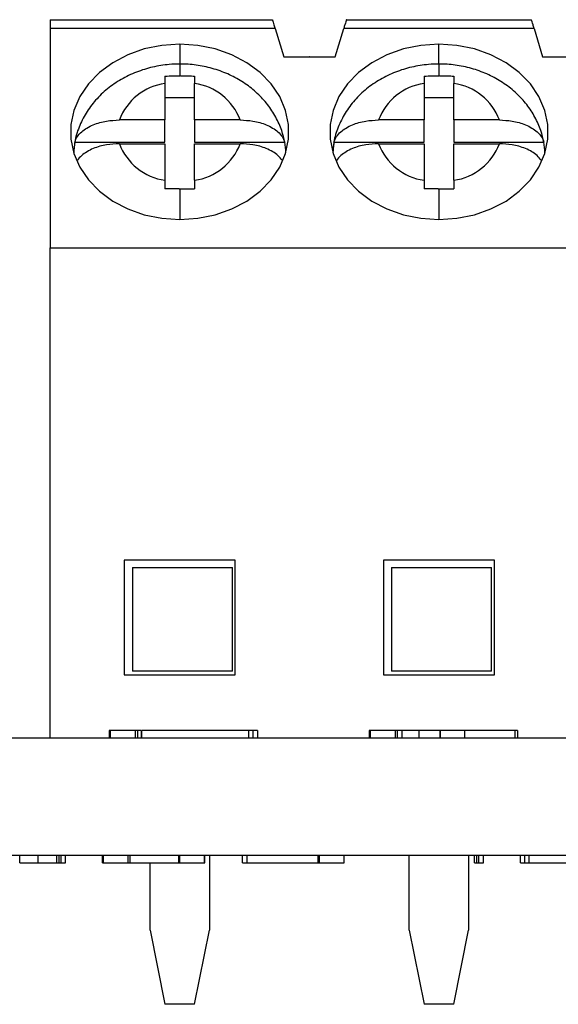
# Model space of a CAD drawing. Units: inches. Extents: x 0.05 to 7.23, y 0.05 to 4.66.
# Drawn here: x 4.44 to 4.73, y 1.12 to 1.64 of the extents above; entities that cross this region are included whole.
import ezdxf

# ---------------------------------------------------------------- set-up
doc = ezdxf.new("R2010")
doc.units = ezdxf.units.IN
doc.header["$LTSCALE"] = 0.4285714285714285
doc.header["$MEASUREMENT"] = 0

msp = doc.modelspace()

# ---------------------------------------------------------------- linework, layer by layer
at = {"color": 7, "linetype": 'Continuous', "lineweight": 25}
for p, q in [((4.454923280438827, 1.642449837916981), (4.573033169356645, 1.642449837916981)), ((4.454923280438827, 1.642449837916981), (4.454923280438827, 1.63768597628285)), ((4.612403914542437, 1.642449837916981), (4.710828430867359, 1.642449837916981)), ((4.454923280438827, 1.63768597628285), (4.454923280438827, 1.521188962066299)), ((4.57452269881614, 1.63768597628285), (4.454923280438827, 1.63768597628285)), ((4.57452269881614, 1.63768597628285), (4.579221844531208, 1.622652486617672)), ((4.606498009434623, 1.622763768665466), (4.610974811051562, 1.63768597628285)), ((4.712257534358233, 1.63768597628285), (4.610974811051562, 1.63768597628285)), ((4.712257534358233, 1.63768597628285), (4.716734335975172, 1.622763768665466)), ((4.579221844531208, 1.622652486617672), (4.593001312016291, 1.622652486617672)), ((4.593001312016291, 1.622652486617672), (4.592718541949541, 1.622763768665466)), ((4.592718541949541, 1.622763768665466), (4.606498009434623, 1.622763768665466)), ((4.716734335975172, 1.622763768665466), (4.744293270945337, 1.622763768665466)), ((4.51594705548697, 1.608573712590204), (4.51594705548697, 1.589116624026818)), ((4.531695353561287, 1.589116624026818), (4.531695353561287, 1.608573749256447)), ((4.653742316997684, 1.608573712590204), (4.653742316997684, 1.589116624026818)), ((4.669490615072001, 1.589116624026818), (4.669490615072001, 1.608573749256447)), ((4.51594705548697, 1.601067069307588), (4.531695353561287, 1.601067069307588)), ((4.653742316997684, 1.601067069307588), (4.669490615072001, 1.601067069307588)), ((4.51594705548697, 1.589116624026818), (4.491700988912934, 1.589116624026818)), ((4.51594705548697, 1.577371363042409), (4.51594705548697, 1.589116624026818)), ((4.531695353561287, 1.589116624026818), (4.531695353561287, 1.577371363042409)), ((4.555940833475434, 1.589116624026818), (4.531695353561287, 1.589116624026818)), ((4.653742316997684, 1.589116624026818), (4.629496837083537, 1.589116624026818)), ((4.653742316997684, 1.577371363042409), (4.653742316997684, 1.589116624026818)), ((4.669490615072001, 1.589116624026818), (4.669490615072001, 1.577371363042409)), ((4.693736094986148, 1.589116624026818), (4.669490615072001, 1.589116624026818)), ((4.46791779699173, 1.57683412924858), (4.467599827331609, 1.573834280569754)), ((4.468011075914164, 1.577371363042409), (4.51594705548697, 1.577371363042409)), ((4.491700988912934, 1.576478943351717), (4.51594705548697, 1.576478943351717)), ((4.51594705548697, 1.576478943351717), (4.51594705548697, 1.557021561458387)), ((4.531695353561287, 1.577371363042409), (4.579630746474205, 1.577371363042409)), ((4.531695353561287, 1.576478943351717), (4.555940833475434, 1.576478943351717)), ((4.531695353561287, 1.557021561458387), (4.531695353561287, 1.576478943351717)), ((4.605713058502444, 1.57683412924858), (4.605395088842323, 1.573834280569754)), ((4.605806337424877, 1.577371363042409), (4.653742316997684, 1.577371363042409)), ((4.629496837083537, 1.576478943351717), (4.653742316997684, 1.576478943351717)), ((4.653742316997684, 1.576478943351717), (4.653742316997684, 1.557021561458387)), ((4.669490615072001, 1.577371363042409), (4.717426007984918, 1.577371363042409)), ((4.669490615072001, 1.576478943351717), (4.693736094986148, 1.576478943351717)), ((4.669490615072001, 1.557021561458387), (4.669490615072001, 1.576478943351717)), ((4.454923280438827, 1.521188962066299), (4.868309064970968, 1.521188962066299)), ((4.454923280438827, 1.260559040802057), (4.454923280438827, 1.521188962066299)), ((4.553348383423638, 1.355047229683103), (4.494293438964729, 1.355047229683103)), ((4.494293438964729, 1.355047229683103), (4.494293438964729, 1.294023610466492)), ((4.498624162269178, 1.351110219330449), (4.551773788280163, 1.351110219330449)), ((4.498624162269178, 1.351110219330449), (4.498624162269178, 1.295992111059539)), ((4.551773788280163, 1.295992111059539), (4.551773788280163, 1.351110219330449)), ((4.553348383423638, 1.294023610466492), (4.553348383423638, 1.355047229683103)), ((4.691143644934352, 1.355047229683103), (4.632088700475443, 1.355047229683103)), ((4.632088700475443, 1.355047229683103), (4.632088700475443, 1.294023610466492)), ((4.636419423779891, 1.351110219330449), (4.689569049790876, 1.351110219330449)), ((4.636419423779891, 1.351110219330449), (4.636419423779891, 1.295992111059539)), ((4.689569049790876, 1.295992111059539), (4.689569049790876, 1.351110219330449)), ((4.691143644934352, 1.294023610466492), (4.691143644934352, 1.355047229683103)), ((4.494293438964729, 1.294023610466492), (4.553348383423638, 1.294023610466492)), ((4.551773788280163, 1.295992111059539), (4.498624162269178, 1.295992111059539)), ((4.632088700475443, 1.294023610466492), (4.691143644934352, 1.294023610466492)), ((4.689569049790876, 1.295992111059539), (4.636419423779891, 1.295992111059539)), ((4.486326011005137, 1.264496051154711), (4.486326011005137, 1.260559040802057)), ((4.486867498083166, 1.264496051154711), (4.486867498083166, 1.260559040802057)), ((4.500152411281381, 1.264496051154711), (4.486867498083166, 1.264496051154711)), ((4.500152411281381, 1.264496051154711), (4.500152411281381, 1.260559040802057)), ((4.501250638594565, 1.264496051154711), (4.500152411281381, 1.264496051154711)), ((4.501250638594565, 1.264496051154711), (4.501250638594565, 1.260559040802057)), ((4.503315681405682, 1.264496051154711), (4.503315681405682, 1.260559040802057)), ((4.503535678864252, 1.264496051154711), (4.503535678864252, 1.260559040802057)), ((4.560378915539665, 1.264496051154711), (4.503614877949337, 1.264496051154711)), ((4.560378915539665, 1.264496051154711), (4.560378915539665, 1.260559040802057)), ((4.562722621798303, 1.264496051154711), (4.562722621798303, 1.260559040802057)), ((4.565065741397053, 1.264496051154711), (4.565065741397053, 1.260559040802057)), ((4.624590013767579, 1.264496051154711), (4.624590013767579, 1.260559040802057)), ((4.625029422024831, 1.264496051154711), (4.624590013767579, 1.264496051154711)), ((4.625029422024831, 1.264496051154711), (4.625029422024831, 1.260559040802057)), ((4.638416414043823, 1.264496051154711), (4.625029422024831, 1.264496051154711)), ((4.638416414043823, 1.264496051154711), (4.638416414043823, 1.260559040802057)), ((4.639397309379103, 1.264496051154711), (4.638416414043823, 1.264496051154711)), ((4.639397309379103, 1.264496051154711), (4.639397309379103, 1.260559040802057)), ((4.641799681626694, 1.264496051154711), (4.641799681626694, 1.260559040802057)), ((4.65093925604555, 1.264496051154711), (4.642064851896758, 1.264496051154711)), ((4.65093925604555, 1.264496051154711), (4.65093925604555, 1.260559040802057)), ((4.66208520728657, 1.264496051154711), (4.65093925604555, 1.264496051154711)), ((4.66208520728657, 1.264496051154711), (4.66208520728657, 1.260559040802057)), ((4.662289951588014, 1.264496051154711), (4.66208520728657, 1.264496051154711)), ((4.662289951588014, 1.264496051154711), (4.662289951588014, 1.260559040802057)), ((4.675237535349754, 1.264496051154711), (4.662289951588014, 1.264496051154711)), ((4.675237535349754, 1.264496051154711), (4.675237535349754, 1.260559040802057)), ((4.701952853398788, 1.264496051154711), (4.675237535349754, 1.264496051154711)), ((4.701952853398788, 1.264496051154711), (4.701952853398788, 1.260559040802057)), ((4.703329744159494, 1.264496051154711), (4.703329744159494, 1.260559040802057)), ((3.942820822956782, 1.260559040802057), (5.482821219407455, 1.260559040802057)), ((3.942820822956782, 1.198059041557381), (5.482821219407455, 1.198059041557381)), ((4.438696854554551, 1.194122033782823), (4.438696854554551, 1.198059041557381)), ((4.438696854554551, 1.194122033782823), (4.448480581532102, 1.194122033782823)), ((4.448480581532102, 1.194122033782823), (4.448480581532102, 1.198059041557381)), ((4.448480581532102, 1.194122033782823), (4.458381640487556, 1.194122033782823)), ((4.458381640487556, 1.194122033782823), (4.458381640487556, 1.198059041557381)), ((4.459611866275883, 1.194122033782823), (4.459611866275883, 1.198059041557381)), ((4.460725346746195, 1.194122033782823), (4.460725346746195, 1.198059041557381)), ((4.463068466344944, 1.194122033782823), (4.463068466344944, 1.198059041557381)), ((4.48275383893784, 1.194122033782823), (4.48275383893784, 1.198059041557381)), ((4.48275383893784, 1.194122033782823), (4.483178580697855, 1.194122033782823)), ((4.483178580697855, 1.194122033782823), (4.483178580697855, 1.198059041557381)), ((4.483178580697855, 1.194122033782823), (4.496433574241705, 1.194122033782823)), ((4.496433574241705, 1.194122033782823), (4.496433574241705, 1.198059041557381)), ((4.496433574241705, 1.194122033782823), (4.497502468560413, 1.194122033782823)), ((4.497502468560413, 1.194122033782823), (4.497502468560413, 1.198059041557381)), ((4.497502468560413, 1.194122033782823), (4.523236891274165, 1.194122033782823)), ((4.508072906449812, 1.158196835798984), (4.508072906449812, 1.194122033782823)), ((4.523236891274165, 1.194122033782823), (4.523236891274165, 1.198059041557381)), ((4.523236891274165, 1.194122033782823), (4.523881043832859, 1.194122033782823)), ((4.523881043832859, 1.194122033782823), (4.523881043832859, 1.198059041557381)), ((4.523881043832859, 1.194122033782823), (4.537019292058695, 1.194122033782823)), ((4.537019292058695, 1.194122033782823), (4.537019292058695, 1.198059041557381)), ((4.537019292058695, 1.194122033782823), (4.537121957539362, 1.194122033782823)), ((4.537121957539362, 1.194122033782823), (4.537121957539362, 1.198059041557381)), ((4.539568915938556, 1.198059041557382), (4.539568915938556, 1.158196835798984)), ((4.557187485740668, 1.194122033782823), (4.557187485740668, 1.198059041557381)), ((4.55964852397721, 1.194122033782823), (4.55964852397721, 1.198059041557381)), ((4.55964852397721, 1.194122033782823), (4.597465793775549, 1.194122033782823)), ((4.597465793775549, 1.194122033782823), (4.597465793775549, 1.198059041557381)), ((4.597465793775549, 1.194122033782823), (4.598110532994134, 1.194122033782823)), ((4.598110532994134, 1.194122033782823), (4.598110532994134, 1.198059041557381)), ((4.598110532994134, 1.194122033782823), (4.61117486207389, 1.194122033782823)), ((4.61117486207389, 1.194122033782823), (4.61117486207389, 1.198059041557381)), ((4.645868167960526, 1.158196835798984), (4.645868167960526, 1.198059041557383)), ((4.67736417744927, 1.198059041557382), (4.67736417744927, 1.158196835798984)), ((4.680541527410918, 1.194122033782823), (4.680541527410918, 1.198059041557381)), ((4.681771753199246, 1.194122033782823), (4.681771753199246, 1.198059041557381)), ((4.682884647009668, 1.194122033782823), (4.682884647009668, 1.198059041557381)), ((4.685228353268307, 1.194122033782823), (4.685228353268307, 1.198059041557381)), ((4.704913139201313, 1.194122033782823), (4.704913139201313, 1.198059041557381)), ((4.707256845459951, 1.194122033782823), (4.707256845459951, 1.198059041557381)), ((4.709599965058701, 1.194122033782823), (4.709599965058701, 1.198059041557381)), ((4.709599965058701, 1.194122033782823), (4.731174969155745, 1.194122033782823)), ((4.508072906449812, 1.158196835798984), (4.51594705548697, 1.118826755188848)), ((4.531695353561287, 1.118826755188848), (4.539568915938556, 1.158196835798984)), ((4.645868167960526, 1.158196835798984), (4.653742316997684, 1.118826755188848)), ((4.669490615072001, 1.118826755188848), (4.67736417744927, 1.158196835798984)), ((4.531695353561287, 1.118826755188848), (4.51594705548697, 1.118826755188848)), ((4.669490615072001, 1.118826755188848), (4.653742316997684, 1.118826755188848))]:
    msp.add_line(p, q, dxfattribs=at)
at = {"color": 8, "linetype": 'Continuous', "lineweight": 25}
for p, q in [((4.523821204524128, 1.629399332010872), (4.523821204524128, 1.618864680374733)), ((4.661616466034842, 1.618864680374733), (4.661616466034842, 1.629399332010872)), ((4.523821204524128, 1.618864680374733), (4.523821204524128, 1.612573596383206)), ((4.661616466034842, 1.618864680374733), (4.661616466034842, 1.612573449718233)), ((4.523821204524128, 1.552544099849072), (4.523821204524128, 1.536196235367664)), ((4.661616466034842, 1.552544099849072), (4.661616466034842, 1.536196235367664))]:
    msp.add_line(p, q, dxfattribs=at)
at = {"color": 7, "linetype": 'Continuous', "lineweight": 25, "flags": 128}
for points in [[(4.523821204524128, 1.629399332010872), (4.514262754944154, 1.628763722686818), (4.504965369015017, 1.626874311180128), (4.496182483808989, 1.623782613562349), (4.488153456560997, 1.619572925526358), (4.481097111409832, 1.614360159078014), (4.475205872799257, 1.608286395909311), (4.470641072198889, 1.601517404105282), (4.467527081505309, 1.594237798199911), (4.465948379742606, 1.586646089233314), (4.465948379742606, 1.578949441478979), (4.467527081505309, 1.571357769178625), (4.470641072198889, 1.564078163273254), (4.475205872799257, 1.557309134802981), (4.481097111409832, 1.551235408300522), (4.488153456560997, 1.546022605185935), (4.496182483808989, 1.541812953816187), (4.504965369015017, 1.538721256198408), (4.514262754944154, 1.536831808025475), (4.523821204524128, 1.536196235367664)], [(4.523821204524128, 1.536196235367664), (4.533379067444214, 1.536831808025475), (4.542676453373352, 1.538721256198408), (4.551459925239269, 1.541812953816187), (4.559488952487261, 1.546022605185935), (4.566545297638426, 1.551235408300522), (4.572435949589113, 1.557309134802981), (4.577000750189479, 1.564078163273254), (4.58011474088306, 1.571357769178625), (4.581693442645762, 1.578949441478979), (4.581693442645762, 1.586646089233314), (4.58011474088306, 1.594237798199911), (4.577000750189479, 1.601517404105282), (4.572435949589113, 1.608286395909311), (4.566545297638426, 1.614360159078014), (4.559488952487261, 1.619572925526358), (4.551459925239269, 1.623782613562349), (4.542676453373352, 1.626874311180128), (4.533379067444214, 1.628763722686818), (4.523821204524128, 1.629399332010872)], [(4.661616466034842, 1.629399332010872), (4.652058016454868, 1.628763722686818), (4.64276063052573, 1.626874311180128), (4.633977745319703, 1.623782613562349), (4.625948718071711, 1.619572925526358), (4.618892372920546, 1.614360159078014), (4.61300113430997, 1.608286395909311), (4.608436333709603, 1.601517404105282), (4.605322343016022, 1.594237798199911), (4.603743641253319, 1.586646089233314), (4.603743641253319, 1.578949441478979), (4.605322343016022, 1.571357769178625), (4.608436333709603, 1.564078163273254), (4.61300113430997, 1.557309134802981), (4.618892372920546, 1.551235408300522), (4.625948718071711, 1.546022605185935), (4.633977745319703, 1.541812953816187), (4.64276063052573, 1.538721256198408), (4.652058016454868, 1.536831808025475), (4.661616466034842, 1.536196235367664)], [(4.661616466034842, 1.536196235367664), (4.671174328954928, 1.536831808025475), (4.680471714884066, 1.538721256198408), (4.689255186749983, 1.541812953816187), (4.697284213997975, 1.546022605185935), (4.70434055914914, 1.551235408300522), (4.710231211099826, 1.557309134802981), (4.714796011700193, 1.564078163273254), (4.717910002393773, 1.571357769178625), (4.719488704156475, 1.578949441478979), (4.719488704156475, 1.586646089233314), (4.717910002393773, 1.594237798199911), (4.714796011700193, 1.601517404105282), (4.710231211099826, 1.608286395909311), (4.70434055914914, 1.614360159078014), (4.697284213997975, 1.619572925526358), (4.689255186749983, 1.623782613562349), (4.680471714884066, 1.626874311180128), (4.671174328954928, 1.628763722686818), (4.661616466034842, 1.629399332010872)]]:
    msp.add_lwpolyline(points, dxfattribs=at)
at = {"color": 7, "linetype": 'Continuous', "lineweight": 25}
for centre, radius, start, end in [((4.520262170423558, 1.578361151539853), 0.03051919523350409, 98.12829876993396, 159.364800463066), ((4.527380816536385, 1.578362732825543), 0.03051754812444193, 20.63319173103363, 81.87235558027851), ((4.65805628182261, 1.578363445842643), 0.03051676137575548, 98.12677015896577, 159.367682529719), ((4.6651760780471, 1.578362732825544), 0.03051754812444071, 20.63319173103227, 81.87235558027986), ((4.504048461093422, 1.571034059878839), 0.03659036132570039, 170.0263081585366, 179.1674855560969), ((4.520262058483841, 1.587234276347477), 0.03051904131659313, 200.6350285219133, 261.8718722450853), ((4.52738123249492, 1.587232446296017), 0.03051702203261763, 278.1258839677633, 339.3672152652367), ((4.543731005394411, 1.571047078598499), 0.0364525442640662, 0.8151973455922107, 9.99100893977415), ((4.641843722604382, 1.571034059878815), 0.03659036132594761, 170.0263081585672, 179.1674855560657), ((4.658056169892447, 1.587231982059968), 0.03051660747775301, 200.6321464476151, 261.8734008637005), ((4.665176494005634, 1.587232446296017), 0.03051702203261675, 278.1258839677635, 339.3672152652383), ((4.681526266905486, 1.571047078598533), 0.03645254426370427, 0.8151973455469018, 9.991008939820139)]:
    msp.add_arc(centre, radius, start, end, dxfattribs=at)
for points, knots in [([(4.573033169356645, 1.642449837916981), (4.573052112913383, 1.642389248129624), (4.573090175002969, 1.642267508904712), (4.573406690231208, 1.641256430012282), (4.573871449233826, 1.639768390105931), (4.574304591148923, 1.63838339004474), (4.57452269881614, 1.63768597628285)], [0, 0, 0, 0, 0.2484013913807869, 0.4990971939828571, 0.747771483861966, 1, 1, 1, 1]), ([(4.612403914542437, 1.642449837916981), (4.612386054785818, 1.642394937200785), (4.612349484280517, 1.642282519827156), (4.612064120256049, 1.641353356293725), (4.611623452594428, 1.639863434769637), (4.611194490930431, 1.638423431078768), (4.610974811051562, 1.63768597628285)], [0, 0, 0, 0, 0.2327504798367215, 0.4765911898306217, 0.7319518416984968, 1, 1, 1, 1]), ([(4.712257534358233, 1.63768597628285), (4.712038196407835, 1.638423442668713), (4.711609886923893, 1.639863521080038), (4.711167736605195, 1.641353305206891), (4.710883850155032, 1.642282536649821), (4.710846615328357, 1.642394942166867), (4.710828430867359, 1.642449837916981)], [0, 0, 0, 0, 0.2680386971154465, 0.5234092678870572, 0.7672462489011704, 0.9999999999999999, 0.9999999999999999, 0.9999999999999999, 0.9999999999999999]), ([(4.523821204524128, 1.618864680374733), (4.521961855009635, 1.618816931508273), (4.517087787922593, 1.618691763444581), (4.509268369538966, 1.617411845752303), (4.500632536655943, 1.614763965152438), (4.49253608304516, 1.610876145707757), (4.485215674522316, 1.605849043694384), (4.478913821498614, 1.599796524876902), (4.473777420881217, 1.592909303899604), (4.470156816920112, 1.585381118346517), (4.468231837421732, 1.579927001667859), (4.467937492240576, 1.577028100744395), (4.46791779699173, 1.57683412924858)], [0, 0, 0, 0, 0.07144586902144567, 0.1872869818117965, 0.3037658113865654, 0.4206036767296201, 0.5374101668014829, 0.65355622007498, 0.7683625414468768, 0.8812579871766035, 0.9920547247210079, 1, 1, 1, 1]), ([(4.579604933439065, 1.577194485085718), (4.579148260645338, 1.579305899751805), (4.578138221630472, 1.583975788605702), (4.575015903664949, 1.590768729723437), (4.570653473530456, 1.597447273706716), (4.565154270502568, 1.603431818406141), (4.558671371051418, 1.608610861138561), (4.551312331920596, 1.612863982276274), (4.543238904291332, 1.616081776212969), (4.53476410829553, 1.618126544493683), (4.528203480610394, 1.618816019006651), (4.524587311935623, 1.618856173417616), (4.523821204524128, 1.618864680374733)], [0, 0, 0, 0, 0.08821064346889201, 0.1950985314950514, 0.3025149684068893, 0.4110566386077163, 0.5211186878186282, 0.6327957446586696, 0.7459550900312456, 0.8602962705873637, 0.970402911992688, 1, 1, 1, 1]), ([(4.661616466034842, 1.618864680374733), (4.659757116520349, 1.618816931508273), (4.654883049433308, 1.618691763444581), (4.647063631049681, 1.617411845752303), (4.638427798166656, 1.614763965152438), (4.630331344555875, 1.610876145707757), (4.62301093603303, 1.605849043694384), (4.616709083009328, 1.599796524876902), (4.611572682391931, 1.592909303899604), (4.607952078430824, 1.585381118346517), (4.606027098932453, 1.579927001667859), (4.605732753751291, 1.577028100744395), (4.605713058502444, 1.57683412924858)], [0, 0, 0, 0, 0.07144586902144567, 0.1872869818117965, 0.3037658113865654, 0.4206036767296201, 0.5374101668014829, 0.65355622007498, 0.7683625414468768, 0.8812579871766035, 0.9920547247210079, 1, 1, 1, 1]), ([(4.717400194949779, 1.577194485085718), (4.716943522156052, 1.579305899751805), (4.715933483141185, 1.583975788605702), (4.712811165175663, 1.590768729723437), (4.708448735041169, 1.597447273706716), (4.702949532013281, 1.603431818406141), (4.696466632562133, 1.608610861138561), (4.68910759343131, 1.612863982276274), (4.681034165802047, 1.616081776212969), (4.672559369806243, 1.618126544493683), (4.665998742121109, 1.618816019006651), (4.662382573446337, 1.618856173417616), (4.661616466034842, 1.618864680374733)], [0, 0, 0, 0, 0.08821064346889201, 0.1950985314950514, 0.3025149684068893, 0.4110566386077163, 0.5211186878186282, 0.6327957446586696, 0.7459550900312456, 0.8602962705873637, 0.970402911992688, 1, 1, 1, 1]), ([(4.51594705548697, 1.612473204209611), (4.517401202953257, 1.612505754156756), (4.52002506068945, 1.612564487148153), (4.522650700022211, 1.612570787638041), (4.523821204524127, 1.612573596383206)], [0, 0, 0, 0, 0.5542020995378351, 1, 1, 1, 1]), ([(4.51594705548697, 1.612473204209611), (4.515947055486972, 1.611799973180406), (4.51594705548697, 1.610592753059702), (4.515947055486972, 1.609192906181905), (4.51594705548697, 1.608573712590204)], [0, 0, 0, 0, 0.5576704841633383, 1, 1, 1, 1]), ([(4.524161467260051, 1.612573156388288), (4.52409791242071, 1.612573204070142), (4.523984491426317, 1.61257328916395), (4.523871070603672, 1.612573502561719), (4.523821204524128, 1.612573596383206)], [0, 0, 0, 0, 0.56034457888491, 1, 1, 1, 1]), ([(4.524161467260051, 1.612573156388288), (4.525583350192094, 1.612567723830257), (4.528095587799565, 1.612558125377189), (4.530605854356125, 1.612498906310998), (4.531695353561287, 1.612473204209611)], [0, 0, 0, 0, 0.5659826633487564, 1, 1, 1, 1]), ([(4.531695353561287, 1.612473204209611), (4.531695353561288, 1.61179737313137), (4.531695353561288, 1.610590692507056), (4.531695353561286, 1.609189964978791), (4.531695353561286, 1.608573749256448)], [0, 0, 0, 0, 0.5600745256237435, 1, 1, 1, 1]), ([(4.653742316997684, 1.612473204209611), (4.655196464373915, 1.612505770998029), (4.657820321686393, 1.612564534371901), (4.660445961474709, 1.61257070075703), (4.661616466034842, 1.612573449718233)], [0, 0, 0, 0, 0.5542021547115176, 1, 1, 1, 1]), ([(4.653742316997684, 1.612473204209611), (4.653742316997684, 1.611799973180406), (4.653742316997684, 1.610592753059702), (4.653742316997684, 1.609192906181905), (4.653742316997684, 1.608573712590204)], [0, 0, 0, 0, 0.5576704841633383, 1, 1, 1, 1]), ([(4.661956728770765, 1.612573156388288), (4.661893173952819, 1.612573221527268), (4.661779753056517, 1.612573337775283), (4.661666332127555, 1.612573415532065), (4.661616466034842, 1.612573449718233)], [0, 0, 0, 0, 0.560344874874535, 1, 1, 1, 1]), ([(4.661956728770765, 1.612573156388288), (4.663378611702807, 1.612567723830257), (4.665890849310279, 1.612558125377189), (4.668401115866838, 1.612498906310998), (4.669490615072001, 1.612473204209611)], [0, 0, 0, 0, 0.5659826633487564, 1, 1, 1, 1]), ([(4.669490615072001, 1.612473204209611), (4.669490615072002, 1.61179737313137), (4.669490615072003, 1.610590692507056), (4.669490615072, 1.609189964978791), (4.669490615072, 1.608573749256448)], [0, 0, 0, 0, 0.5600745256237435, 1, 1, 1, 1]), ([(4.468011075914164, 1.577371363042409), (4.468400584256408, 1.57835426367327), (4.469160087603318, 1.580270824213449), (4.472161996080324, 1.583564683216439), (4.477287654225431, 1.586669008696856), (4.484506701984784, 1.588773958897085), (4.489413552821778, 1.589007673050473), (4.491700988912934, 1.589116624026818)], [0, 0, 0, 0, 0.1516853061864482, 0.2957715797854391, 0.560107882169184, 0.7949346454644456, 0.9999999999999999, 0.9999999999999999, 0.9999999999999999, 0.9999999999999999]), ([(4.555940833475434, 1.589116624026818), (4.558228262127401, 1.589007670885615), (4.563135097006355, 1.588773952088322), (4.570354283625951, 1.586669042297429), (4.575479495864512, 1.583564528151466), (4.578482557806475, 1.580270975953856), (4.579241528280888, 1.578354286955898), (4.579630746474205, 1.577371363042409)], [0, 0, 0, 0, 0.2050646511884498, 0.4398906090589024, 0.7042260048040134, 0.8483200283531216, 1, 1, 1, 1]), ([(4.605806337424877, 1.577371363042409), (4.606195845763705, 1.578354263665691), (4.60695534910395, 1.58027082419109), (4.609957257642163, 1.583564683329812), (4.615082915376882, 1.586669007900183), (4.622302143130033, 1.588774013381631), (4.627209200841101, 1.589007687005447), (4.629496837083537, 1.589116624026818)], [0, 0, 0, 0, 0.1516826643409751, 0.2957664284439627, 0.5600981269825405, 0.7949208003890901, 1, 1, 1, 1]), ([(4.693736094986148, 1.589116624026818), (4.696023523638114, 1.589007670885615), (4.700930358517069, 1.588773952088322), (4.708149545136664, 1.586669042297429), (4.713274757375224, 1.583564528151466), (4.716277819317189, 1.580270975953856), (4.717036789791603, 1.578354286955898), (4.717426007984918, 1.577371363042409)], [0, 0, 0, 0, 0.2050646511884498, 0.4398906090589024, 0.7042260048040134, 0.8483200283531216, 1, 1, 1, 1]), ([(4.491700988912934, 1.576478943351717), (4.489415778322455, 1.576367473990639), (4.484513944505811, 1.576128369425865), (4.477253693942513, 1.574040635474879), (4.472277858570004, 1.570922868915147), (4.469815526280778, 1.56852775203752), (4.469370832199967, 1.567586643728184), (4.469358047020505, 1.56755958638889)], [0, 0, 0, 0, 0.2405411974018418, 0.5159668787782213, 0.8260165223854106, 0.9949978871309285, 1, 1, 1, 1]), ([(4.578219242780016, 1.567670098445579), (4.577532569502531, 1.568526135642692), (4.575571603471199, 1.570970762396256), (4.570323732337575, 1.574028933445565), (4.563140928185526, 1.57613074092054), (4.55823019357284, 1.576368228037009), (4.555940833475434, 1.576478943351717)], [0, 0, 0, 0, 0.1682374888821659, 0.4804439195636792, 0.7577855346035143, 1, 1, 1, 1]), ([(4.629496837083537, 1.576478943351717), (4.627211426620875, 1.576367487825448), (4.622309386291226, 1.576128423773866), (4.615048955214676, 1.574040634578758), (4.610073120118011, 1.570922869055375), (4.607610787791402, 1.568527752037017), (4.607166093710677, 1.56758664372817), (4.60715330853122, 1.56755958638889)], [0, 0, 0, 0, 0.2405567113166829, 0.5159767664095151, 0.8260200764489705, 0.9949979893120513, 1, 1, 1, 1]), ([(4.71601450429073, 1.567670098445579), (4.715327831013244, 1.568526135642692), (4.713366864981913, 1.570970762396256), (4.708118993848288, 1.574028933445565), (4.700936189696239, 1.57613074092054), (4.696025455083553, 1.576368228037009), (4.693736094986148, 1.576478943351717)], [0, 0, 0, 0, 0.1682374888821659, 0.4804439195636792, 0.7577855346035143, 1, 1, 1, 1]), ([(4.51594705548697, 1.557021561458387), (4.515947055486972, 1.556202512496749), (4.515947055486972, 1.554745656163373), (4.51594705548697, 1.553144937529576), (4.51594705548697, 1.552444147670395)], [0, 0, 0, 0, 0.5622029728488644, 1, 1, 1, 1]), ([(4.531695353561287, 1.557021561458387), (4.531695353561287, 1.556205708698544), (4.531695353561288, 1.554748501503936), (4.531695353561287, 1.553148395536993), (4.531695353561287, 1.552444147670395)], [0, 0, 0, 0, 0.5598742326149065, 1, 1, 1, 1]), ([(4.653742316997684, 1.557021561458387), (4.653742316997685, 1.556202512496749), (4.653742316997684, 1.554745656163373), (4.653742316997684, 1.553144937529576), (4.653742316997684, 1.552444147670395)], [0, 0, 0, 0, 0.5622029728488644, 1, 1, 1, 1]), ([(4.669490615072001, 1.557021561458387), (4.669490615072001, 1.556205708698544), (4.669490615072002, 1.554748501503936), (4.669490615072001, 1.553148395536993), (4.669490615072001, 1.552444147670395)], [0, 0, 0, 0, 0.5598742326149065, 1, 1, 1, 1]), ([(4.523480941788206, 1.552544356512774), (4.522059057027617, 1.55253877375829), (4.519546811229985, 1.552528909912865), (4.517036553615736, 1.552469801717823), (4.51594705548697, 1.552444147670395)], [0, 0, 0, 0, 0.5659815460449404, 1, 1, 1, 1]), ([(4.523480941788207, 1.552544356512773), (4.523544496615165, 1.552544327030819), (4.52365791755279, 1.552544274416861), (4.523771338436964, 1.5525441531602), (4.523821204524127, 1.552544099849072)], [0, 0, 0, 0, 0.5603447501892161, 1, 1, 1, 1]), ([(4.523821204524128, 1.552544099849072), (4.525301759418372, 1.552539844272731), (4.527927453382271, 1.552532297209697), (4.530551105150614, 1.552470917214559), (4.531695353561287, 1.552444147670395)], [0, 0, 0, 0, 0.5638718428723104, 0.9999999999999999, 0.9999999999999999, 0.9999999999999999, 0.9999999999999999]), ([(4.661276203298919, 1.552544356512774), (4.659854318538331, 1.55253877375829), (4.6573420727407, 1.552528909912865), (4.65483181512645, 1.552469801717823), (4.653742316997684, 1.552444147670395)], [0, 0, 0, 0, 0.5659815460449404, 1, 1, 1, 1]), ([(4.661276203298921, 1.552544356512773), (4.661339758125878, 1.552544327030819), (4.661453179063503, 1.552544274416861), (4.661566599947678, 1.5525441531602), (4.661616466034841, 1.552544099849072)], [0, 0, 0, 0, 0.5603447501892161, 1, 1, 1, 1]), ([(4.661616466034842, 1.552544099849072), (4.663097020929086, 1.552539844272731), (4.665722714892984, 1.552532297209697), (4.668346366661331, 1.552470917214559), (4.669490615072001, 1.552444147670395)], [0, 0, 0, 0, 0.5638718428723104, 0.9999999999999999, 0.9999999999999999, 0.9999999999999999, 0.9999999999999999]), ([(4.486867498083166, 1.264496051154711), (4.486704613378899, 1.264496051154711), (4.48641346266244, 1.264496051154711), (4.48635275546852, 1.264496051154711), (4.486326011005137, 1.264496051154711)], [0, 0, 0, 0, 0.5594514973144926, 1, 1, 1, 1]), ([(4.503315681405682, 1.264496051154711), (4.503010123397153, 1.264496051154711), (4.502463675973019, 1.264496051154711), (4.501621773095652, 1.264496051154711), (4.501250638594565, 1.264496051154711)], [0, 0, 0, 0, 0.5591718343503226, 1, 1, 1, 1]), ([(4.562722471830425, 1.264496049431397), (4.562560309979186, 1.264496049431397), (4.562121383456025, 1.264496049431397), (4.561555957526116, 1.264496049431397), (4.561024139535995, 1.264496049431397), (4.560684936730004, 1.264496049431397), (4.560471749855636, 1.264496049431397), (4.560410742344182, 1.264496049431397), (4.560379014762559, 1.264496049431397)], [0, 0, 0, 0, 0.157566226357129, 0.4264874591227572, 0.5798663083783548, 0.7195394833060224, 0.8541436337461706, 1, 1, 1, 1]), ([(4.565065741397053, 1.264496051154711), (4.564972795543245, 1.264496051154711), (4.564786326978694, 1.264496051154711), (4.563900374524663, 1.264496051154711), (4.563168369765369, 1.264496051154711), (4.562722621798303, 1.264496051154711)], [0, 0, 0, 0, 0.2798743559280262, 0.5614857174095527, 1, 1, 1, 1]), ([(4.641799501264248, 1.264496049431397), (4.641774393176918, 1.264496049431397), (4.641725001461767, 1.264496049431397), (4.641319358552193, 1.264496049431397), (4.640865717955757, 1.264496049431397), (4.640441970090091, 1.264496049431397), (4.639939782366333, 1.264496049431397), (4.639583419742047, 1.264496049431397), (4.639397457769684, 1.264496049431397)], [0, 0, 0, 0, 0.2396274799586216, 0.4713864531918329, 0.5889115890253565, 0.7122359280099132, 0.8498350535225583, 0.9999999999999999, 0.9999999999999999, 0.9999999999999999, 0.9999999999999999]), ([(4.703329895902418, 1.264496049431397), (4.703253743433967, 1.264496049431397), (4.703109066920345, 1.264496049431397), (4.70278901844801, 1.264496049431397), (4.702406286825615, 1.264496049431397), (4.702103693610749, 1.264496049431397), (4.701953114875046, 1.264496049431397)], [0, 0, 0, 0, 0.2739768659492784, 0.5205086399049167, 0.7613918646033663, 1, 1, 1, 1]), ([(4.458381640487556, 1.194122033782823), (4.458427232451779, 1.194122033782823), (4.458518742563197, 1.194122033782823), (4.458959795807852, 1.194122033782823), (4.459364835202784, 1.194122033782823), (4.459611866275882, 1.194122033782823)], [0, 0, 0, 0, 0.2791935154793044, 0.5603844919879539, 1, 1, 1, 1]), ([(4.459611866275883, 1.194122033782823), (4.459811590452938, 1.194122033782823), (4.460170304165092, 1.194122033782823), (4.460554890094825, 1.194122033782823), (4.460725346746195, 1.194122033782823)], [0, 0, 0, 0, 0.5567787633620953, 0.9999999999999999, 0.9999999999999999, 0.9999999999999999, 0.9999999999999999]), ([(4.460725346746195, 1.194122033782823), (4.461082815009028, 1.194122033782823), (4.461794095784534, 1.194122033782823), (4.462723412505983, 1.194122033782823), (4.463033653336715, 1.194122033782823), (4.463056840896961, 1.194122033782823), (4.463068466344944, 1.194122033782823)], [0, 0, 0, 0, 0.2810906385699099, 0.5593066243285749, 0.7790514456378459, 1, 1, 1, 1]), ([(4.557187485740668, 1.194122033782823), (4.557231163726725, 1.194122033782823), (4.557318406401436, 1.194122033782823), (4.557898459813979, 1.194122033782823), (4.558797751841798, 1.194122033782823), (4.559364567510272, 1.194122033782823), (4.55964852397721, 1.194122033782823)], [0, 0, 0, 0, 0.2801030129693893, 0.5594794598453547, 0.7793133409091607, 1, 1, 1, 1]), ([(4.680541527410918, 1.194122033782823), (4.680587119375139, 1.194122033782823), (4.680678629486559, 1.194122033782823), (4.681119682731214, 1.194122033782823), (4.681524722126146, 1.194122033782823), (4.681771753199245, 1.194122033782823)], [0, 0, 0, 0, 0.2791935154793044, 0.5603844919879539, 1, 1, 1, 1]), ([(4.681771753199246, 1.194122033782823), (4.681971660303472, 1.194122033782823), (4.6823301643641, 1.194122033782823), (4.682714584957828, 1.194122033782823), (4.682884647009668, 1.194122033782823)], [0, 0, 0, 0, 0.557614616344279, 1, 1, 1, 1]), ([(4.682884647009668, 1.194122033782823), (4.683244985112879, 1.194122033782823), (4.683961824058608, 1.194122033782823), (4.684896415049399, 1.194122033782823), (4.685191565687873, 1.194122033782823), (4.685216061256291, 1.194122033782823), (4.685228353268306, 1.194122033782823)], [0, 0, 0, 0, 0.281186353103839, 0.5593783369477209, 0.7788936070272638, 1, 1, 1, 1]), ([(4.704913139201313, 1.194122033782823), (4.704997319907784, 1.194122033782823), (4.705165515133121, 1.194122033782823), (4.70599413162012, 1.194122033782823), (4.706778050513211, 1.194122033782823), (4.707256845459951, 1.194122033782823)], [0, 0, 0, 0, 0.2805749705949555, 0.5605960365638362, 1, 1, 1, 1]), ([(4.707256845459951, 1.194122033782823), (4.707608149233841, 1.194122033782823), (4.708309224286262, 1.194122033782823), (4.709195405446073, 1.194122033782823), (4.7095654811214, 1.194122033782823), (4.70958844919487, 1.194122033782823), (4.709599965058701, 1.194122033782823)], [0, 0, 0, 0, 0.2807399314243113, 0.5602551887252201, 0.7795182354443103, 1, 1, 1, 1])]:
    msp.add_open_spline(points, degree=3, knots=knots, dxfattribs=at)

doc.saveas('drawing.dxf')
